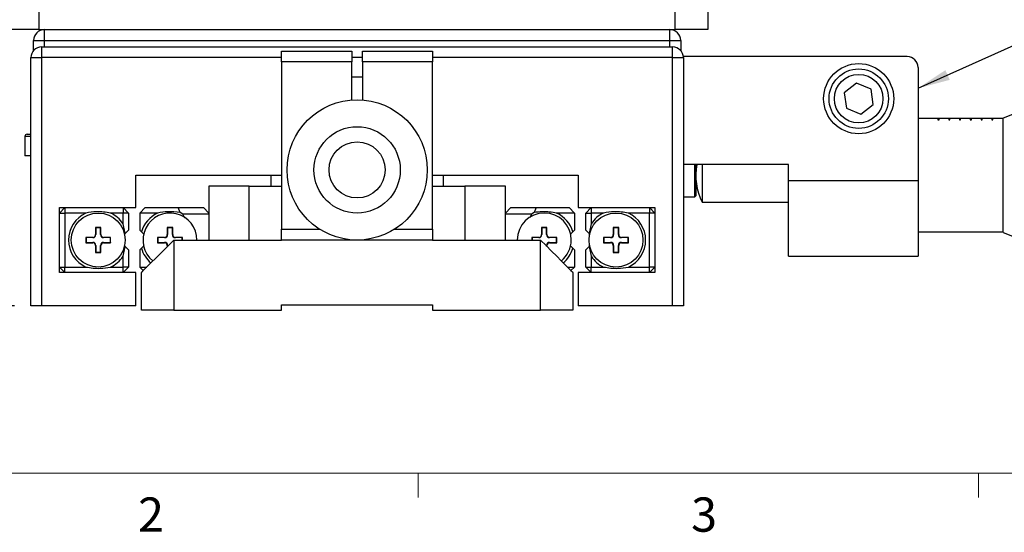
# Model space of a CAD drawing. Units: millimetres. Extents: x 8 to 434, y 7 to 307.
# Drawn here: x 80 to 171, y 7 to 54 of the extents above; entities that cross this region are included whole.
import ezdxf

# ---------------------------------------------------------------- set-up
doc = ezdxf.new("R2010")
doc.units = ezdxf.units.MM
doc.header["$LTSCALE"] = 1.5
doc.layers.add('DIM', color=7, linetype='Continuous')
doc.styles.add('SLDTEXTSTYLE0', font='TXT', dxfattribs={"width": 0.605})
doc.styles.add('SLDTEXTSTYLE1', font='TXT', dxfattribs={"width": 0.7})
doc.dimstyles.new('SLDDIMSTYLE0', dxfattribs={"dimtxt": 3.813721, "dimasz": 3, "dimexe": 0, "dimexo": 0.0625, "dimgap": 0.95343, "dimtad": 1, "dimrnd": 1e-09, "dimzin": 12, "dimdsep": 46, "dimtxsty": 'SLDTEXTSTYLE1', "dimsah": 1, "dimcen": 0.09, "dimadec": 0, "dimazin": 3, "dimtfac": 1, "dimtofl": 0, "dimtmove": 0, "dimatfit": 3, "dimfxl": 1, "dimfrac": 2, "dimtolj": 1, "dimtzin": 12, "dimarcsym": 0})
doc.dimstyles.new('SLDDIMSTYLE1', dxfattribs={"dimtxt": 0.18, "dimasz": 3, "dimexe": 0, "dimexo": 0.0625, "dimgap": 0, "dimtad": 0, "dimtih": 1, "dimtoh": 1, "dimdec": 0, "dimrnd": 1e-09, "dimzin": 0, "dimdsep": 46, "dimtxsty": 'Standard', "dimsah": 1, "dimcen": 0.09, "dimadec": 0, "dimazin": 0, "dimtfac": 3, "dimtdec": 0, "dimtofl": 0, "dimtmove": 0, "dimatfit": 3, "dimfxl": 1, "dimfrac": 2, "dimtolj": 1, "dimtzin": 0, "dimarcsym": 0})

# ---------------------------------------------------------------- blocks, each defined once
blk = doc.blocks.new('_D')
at = {"layer": 'DIM'}
for p, q in [((79.948, 91.288), (66.748, 91.288)), ((68.248, 91.288), (68.248, 27.688)), ((79.498, 27.688), (66.748, 27.688))]:
    blk.add_line(p, q, dxfattribs=at)
for points in [[(68.248, 91.288), (67.873, 88.288), (68.623, 88.288)], [(68.248, 27.688), (68.623, 30.688), (67.873, 30.688)]]:
    blk.add_solid(points, dxfattribs=at)
at = {"layer": 'DIM', "insert": (63.643, 55.576), "char_height": 3.5719, "attachment_point": 1, "rotation": 90, "style": 'SLDTEXTSTYLE1'}
blk.add_mtext('63.6', dxfattribs=at)

msp = doc.modelspace()

# ---------------------------------------------------------------- linework, layer by layer
at = {"color": 7, "linetype": 'Continuous', "lineweight": 30}
for p, q in [((81.748, 61.288), (81.748, 53.288)), ((140.748, 53.288), (140.748, 61.288)), ((143.748, 61.288), (143.748, 53.288)), ((81.748, 53.288), (78.748, 53.288)), ((81.748, 53.288), (140.748, 53.288)), ((82.248, 53.288), (82.248, 52.288)), ((140.248, 52.288), (140.248, 53.288)), ((143.748, 53.288), (140.748, 53.288)), ((81.248, 51.35), (81.248, 52.288)), ((81.248, 52.288), (82.248, 52.288)), ((82.248, 52.288), (140.248, 52.288)), ((140.248, 52.288), (141.248, 52.288)), ((141.248, 52.288), (141.248, 51.35)), ((81.998, 51.688), (81.998, 50.688)), ((81.998, 51.688), (140.498, 51.688)), ((104.248, 50.288), (104.248, 51.288)), ((104.248, 51.288), (110.748, 51.288)), ((110.748, 51.288), (110.748, 50.288)), ((111.748, 51.288), (118.248, 51.288)), ((111.748, 50.288), (111.748, 51.288)), ((118.248, 51.288), (118.248, 50.288)), ((140.498, 50.688), (140.498, 51.688)), ((80.998, 27.688), (80.998, 50.688)), ((80.998, 50.688), (81.998, 50.688)), ((81.998, 50.688), (81.998, 27.688)), ((110.748, 50.288), (104.248, 50.288)), ((104.248, 50.288), (104.248, 34.788)), ((110.748, 46.769), (110.748, 50.288)), ((111.748, 50.288), (111.748, 46.769)), ((118.248, 50.288), (111.748, 50.288)), ((118.248, 34.788), (118.248, 50.288)), ((140.498, 27.688), (140.498, 50.688)), ((140.498, 50.688), (141.498, 50.688)), ((162.248, 50.788), (141.493, 50.788)), ((141.498, 50.688), (141.498, 27.688)), ((163.248, 49.788), (163.248, 39.288)), ((111.748, 48.888), (110.748, 48.888)), ((157.558, 48.319), (156.414, 47.439)), ((158.892, 47.768), (157.558, 48.319)), ((159.082, 46.337), (158.892, 47.768)), ((156.414, 47.439), (156.603, 46.008)), ((156.603, 46.008), (157.937, 45.457)), ((157.937, 45.457), (159.082, 46.337)), ((172.932, 45.788), (171.148, 45.088)), ((171.148, 45.038), (163.248, 45.038)), ((165.098, 45.038), (165.098, 44.937)), ((165.198, 45.038), (165.098, 45.038)), ((165.098, 44.937), (165.198, 44.937)), ((165.198, 44.937), (165.198, 45.038)), ((166.098, 45.038), (166.098, 44.937)), ((166.198, 45.038), (166.098, 45.038)), ((166.098, 44.937), (166.198, 44.937)), ((166.198, 44.937), (166.198, 45.038)), ((167.098, 45.038), (167.098, 44.937)), ((167.198, 45.038), (167.098, 45.038)), ((167.098, 44.937), (167.198, 44.937)), ((167.198, 44.937), (167.198, 45.038)), ((168.098, 45.038), (168.098, 44.937)), ((168.198, 45.038), (168.098, 45.038)), ((168.098, 44.937), (168.198, 44.937)), ((168.198, 44.937), (168.198, 45.038)), ((169.098, 45.038), (169.098, 44.937)), ((169.198, 45.038), (169.098, 45.038)), ((169.098, 44.937), (169.198, 44.937)), ((169.198, 44.937), (169.198, 45.038)), ((170.098, 45.038), (170.098, 44.937)), ((170.198, 45.038), (170.098, 45.038)), ((170.098, 44.937), (170.198, 44.937)), ((170.198, 44.937), (170.198, 45.038)), ((171.098, 45.038), (171.098, 44.937)), ((171.148, 45.038), (171.098, 45.038)), ((171.098, 44.937), (171.148, 44.937)), ((171.148, 34.488), (171.148, 45.088)), ((80.448, 43.388), (80.448, 41.588)), ((80.648, 43.588), (80.998, 43.588)), ((80.998, 41.588), (80.448, 41.588)), ((151.248, 40.788), (141.498, 40.788)), ((142.548, 37.788), (142.548, 40.788)), ((142.648, 40.788), (142.648, 37.888)), ((143.248, 40.788), (143.248, 37.617)), ((151.248, 39.288), (151.248, 40.788)), ((90.748, 39.788), (104.248, 39.788)), ((90.748, 36.788), (90.748, 39.788)), ((103.248, 39.788), (103.248, 38.788)), ((118.248, 39.788), (131.748, 39.788)), ((119.248, 38.788), (119.248, 39.788)), ((131.748, 39.788), (131.748, 36.788)), ((163.248, 39.288), (151.248, 39.288)), ((151.248, 32.288), (151.248, 39.288)), ((163.248, 39.288), (163.248, 32.288)), ((97.498, 38.788), (97.498, 33.788)), ((101.248, 38.788), (97.498, 38.788)), ((101.248, 33.788), (101.248, 38.788)), ((101.248, 38.788), (104.248, 38.788)), ((118.248, 38.788), (121.248, 38.788)), ((121.248, 38.788), (121.248, 33.788)), ((124.998, 38.788), (121.248, 38.788)), ((124.998, 33.788), (124.998, 38.788)), ((141.498, 37.788), (142.548, 37.788)), ((142.548, 37.788), (142.648, 37.888)), ((143.248, 37.617), (143.248, 37.288)), ((84.148, 36.788), (83.648, 36.288)), ((83.648, 30.788), (83.648, 36.788)), ((83.648, 36.788), (90.748, 36.788)), ((84.148, 36.788), (84.148, 36.288)), ((89.548, 36.788), (89.548, 36.288)), ((90.048, 36.288), (89.548, 36.788)), ((91.098, 36.288), (91.598, 36.788)), ((91.598, 36.788), (94.649, 36.788)), ((94.839, 36.329), (94.649, 36.788)), ((94.649, 36.788), (96.998, 36.788)), ((96.998, 36.788), (97.498, 36.288)), ((124.998, 36.288), (125.498, 36.788)), ((125.498, 36.788), (127.846, 36.788)), ((127.846, 36.788), (127.656, 36.329)), ((127.846, 36.788), (130.898, 36.788)), ((131.398, 36.288), (130.898, 36.788)), ((131.748, 36.788), (138.848, 36.788)), ((132.948, 36.788), (132.448, 36.288)), ((132.948, 36.788), (132.948, 36.288)), ((138.348, 36.788), (138.348, 36.288)), ((138.848, 36.288), (138.348, 36.788)), ((138.848, 36.788), (138.848, 30.788)), ((143.248, 37.288), (151.248, 37.288)), ((83.648, 36.288), (84.148, 36.288)), ((86.102, 36.288), (84.148, 36.288)), ((84.148, 36.288), (84.148, 31.288)), ((89.548, 36.288), (88.393, 36.288)), ((89.548, 35.296), (89.548, 36.288)), ((90.048, 36.288), (89.548, 36.288)), ((90.048, 36.288), (90.048, 34.702)), ((92.752, 36.288), (91.098, 36.288)), ((91.098, 36.288), (91.098, 34.702)), ((95.075, 36.188), (94.839, 36.329)), ((95.281, 35.811), (95.075, 36.188)), ((97.498, 36.188), (95.075, 36.188)), ((127.421, 36.188), (124.998, 36.188)), ((127.421, 36.188), (127.263, 35.847)), ((127.656, 36.329), (127.421, 36.188)), ((131.398, 36.288), (129.743, 36.288)), ((131.398, 36.288), (131.398, 34.702)), ((132.448, 34.702), (132.448, 36.288)), ((132.448, 36.288), (132.948, 36.288)), ((134.102, 36.288), (132.948, 36.288)), ((132.948, 36.288), (132.948, 35.296)), ((138.348, 36.288), (136.393, 36.288)), ((138.348, 31.288), (138.348, 36.288)), ((138.848, 36.288), (138.348, 36.288)), ((87.026, 34.91), (86.998, 34.938)), ((86.998, 34.938), (86.998, 34.288)), ((87.498, 34.938), (86.998, 34.938)), ((87.026, 34.91), (87.026, 34.288)), ((87.47, 34.91), (87.026, 34.91)), ((87.47, 34.91), (87.498, 34.938)), ((87.47, 34.288), (87.47, 34.91)), ((87.498, 34.288), (87.498, 34.938)), ((89.737, 34.391), (89.548, 35.296)), ((90.048, 34.702), (89.737, 34.391)), ((91.098, 34.702), (91.254, 34.546)), ((93.676, 34.91), (93.648, 34.938)), ((93.648, 34.938), (93.648, 34.288)), ((94.148, 34.938), (93.648, 34.938)), ((93.676, 34.91), (93.676, 34.288)), ((94.12, 34.91), (93.676, 34.91)), ((94.12, 34.91), (94.148, 34.938)), ((94.12, 34.288), (94.12, 34.91)), ((94.148, 34.288), (94.148, 34.938)), ((104.248, 33.788), (104.248, 34.788)), ((118.248, 34.788), (118.248, 33.788)), ((128.376, 34.91), (128.348, 34.938)), ((128.348, 34.938), (128.348, 34.288)), ((128.848, 34.938), (128.348, 34.938)), ((128.376, 34.91), (128.376, 34.288)), ((128.82, 34.91), (128.376, 34.91)), ((128.82, 34.91), (128.848, 34.938)), ((128.82, 34.288), (128.82, 34.91)), ((128.848, 34.288), (128.848, 34.938)), ((131.398, 34.702), (131.241, 34.546)), ((132.759, 34.391), (132.448, 34.702)), ((132.948, 35.296), (132.759, 34.391)), ((135.026, 34.91), (134.998, 34.938)), ((134.998, 34.938), (134.998, 34.288)), ((135.498, 34.938), (134.998, 34.938)), ((135.026, 34.91), (135.026, 34.288)), ((135.47, 34.91), (135.026, 34.91)), ((135.47, 34.91), (135.498, 34.938)), ((135.47, 34.288), (135.47, 34.91)), ((135.498, 34.288), (135.498, 34.938)), ((86.748, 34.038), (86.098, 34.038)), ((86.098, 34.038), (86.098, 33.538)), ((86.126, 34.01), (86.098, 34.038)), ((86.126, 34.01), (86.126, 33.566)), ((86.748, 34.01), (86.126, 34.01)), ((86.748, 34.01), (86.748, 34.038)), ((87.026, 34.288), (86.998, 34.288)), ((87.47, 34.288), (87.498, 34.288)), ((88.398, 34.038), (87.748, 34.038)), ((87.748, 34.01), (87.748, 34.038)), ((88.37, 34.01), (87.748, 34.01)), ((88.37, 34.01), (88.398, 34.038)), ((88.37, 33.566), (88.37, 34.01)), ((88.398, 33.538), (88.398, 34.038)), ((89.737, 34.391), (89.65, 34.304)), ((91.501, 34.299), (91.254, 34.546)), ((92.776, 34.01), (92.748, 34.038)), ((92.748, 34.038), (92.748, 33.538)), ((93.398, 34.038), (92.748, 34.038)), ((92.776, 34.01), (92.776, 33.566)), ((93.398, 34.01), (92.776, 34.01)), ((93.398, 34.01), (93.398, 34.038)), ((93.676, 34.288), (93.648, 34.288)), ((94.12, 34.288), (94.148, 34.288)), ((94.248, 33.788), (94.248, 27.288)), ((94.248, 33.788), (104.248, 33.788)), ((94.398, 34.01), (94.398, 34.038)), ((95.048, 34.038), (94.398, 34.038)), ((95.02, 34.01), (94.398, 34.01)), ((95.02, 34.01), (95.048, 34.038)), ((95.02, 33.788), (95.02, 34.01)), ((95.048, 33.788), (95.048, 34.038)), ((118.248, 33.788), (104.248, 33.788)), ((118.248, 33.788), (128.248, 33.788)), ((127.476, 34.01), (127.448, 34.038)), ((128.098, 34.038), (127.448, 34.038)), ((127.448, 34.038), (127.448, 33.788)), ((128.098, 34.01), (127.476, 34.01)), ((127.476, 34.01), (127.476, 33.788)), ((128.098, 34.01), (128.098, 34.038)), ((128.248, 27.288), (128.248, 33.788)), ((128.376, 34.288), (128.348, 34.288)), ((128.82, 34.288), (128.848, 34.288)), ((129.098, 34.01), (129.098, 34.038)), ((129.748, 34.038), (129.098, 34.038)), ((129.72, 34.01), (129.098, 34.01)), ((129.72, 34.01), (129.748, 34.038)), ((129.72, 33.566), (129.72, 34.01)), ((129.748, 33.538), (129.748, 34.038)), ((131.241, 34.546), (131, 34.304)), ((132.846, 34.304), (132.759, 34.391)), ((134.126, 34.01), (134.098, 34.038)), ((134.098, 34.038), (134.098, 33.538)), ((134.748, 34.038), (134.098, 34.038)), ((134.126, 34.01), (134.126, 33.566)), ((134.748, 34.01), (134.126, 34.01)), ((134.748, 34.01), (134.748, 34.038)), ((135.026, 34.288), (134.998, 34.288)), ((135.47, 34.288), (135.498, 34.288)), ((135.748, 34.01), (135.748, 34.038)), ((136.398, 34.038), (135.748, 34.038)), ((136.37, 34.01), (135.748, 34.01)), ((136.37, 34.01), (136.398, 34.038)), ((136.37, 33.566), (136.37, 34.01)), ((136.398, 33.538), (136.398, 34.038)), ((163.248, 34.538), (171.148, 34.538)), ((171.148, 34.488), (172.932, 33.788)), ((86.126, 33.566), (86.098, 33.538)), ((86.098, 33.538), (86.748, 33.538)), ((86.126, 33.566), (86.748, 33.566)), ((86.748, 33.566), (86.748, 33.538)), ((86.998, 33.288), (86.998, 32.638)), ((87.026, 33.288), (86.998, 33.288)), ((87.026, 33.288), (87.026, 32.666)), ((87.47, 32.666), (87.47, 33.288)), ((87.47, 33.288), (87.498, 33.288)), ((87.498, 32.638), (87.498, 33.288)), ((87.748, 33.566), (87.748, 33.538)), ((87.748, 33.566), (88.37, 33.566)), ((87.748, 33.538), (88.398, 33.538)), ((88.37, 33.566), (88.398, 33.538)), ((89.548, 32.281), (89.737, 33.185)), ((89.673, 33.248), (89.737, 33.185)), ((89.737, 33.185), (90.048, 32.874)), ((90.048, 32.874), (90.048, 31.288)), ((91.254, 33.03), (91.098, 32.874)), ((91.098, 32.874), (91.098, 31.288)), ((91.254, 33.03), (91.498, 33.275)), ((92.776, 33.566), (92.748, 33.538)), ((92.748, 33.538), (93.398, 33.538)), ((92.776, 33.566), (93.398, 33.566)), ((93.398, 33.566), (93.398, 33.538)), ((93.676, 33.288), (93.648, 33.288)), ((93.648, 33.288), (93.648, 33.188)), ((93.676, 33.288), (93.676, 33.216)), ((128.82, 33.288), (128.848, 33.288)), ((128.82, 33.216), (128.82, 33.288)), ((128.848, 33.188), (128.848, 33.288)), ((129.098, 33.566), (129.098, 33.538)), ((129.098, 33.566), (129.72, 33.566)), ((129.098, 33.538), (129.748, 33.538)), ((129.72, 33.566), (129.748, 33.538)), ((131.023, 33.248), (131.241, 33.03)), ((131.241, 33.03), (131.398, 32.874)), ((131.398, 32.874), (131.398, 31.288)), ((132.448, 32.874), (132.759, 33.185)), ((132.448, 31.288), (132.448, 32.874)), ((132.759, 33.185), (132.848, 33.275)), ((132.759, 33.185), (132.948, 32.281)), ((134.126, 33.566), (134.098, 33.538)), ((134.098, 33.538), (134.748, 33.538)), ((134.126, 33.566), (134.748, 33.566)), ((134.748, 33.566), (134.748, 33.538)), ((135.026, 33.288), (134.998, 33.288)), ((134.998, 33.288), (134.998, 32.638)), ((135.026, 33.288), (135.026, 32.666)), ((135.47, 32.666), (135.47, 33.288)), ((135.47, 33.288), (135.498, 33.288)), ((135.498, 32.638), (135.498, 33.288)), ((135.748, 33.566), (135.748, 33.538)), ((135.748, 33.566), (136.37, 33.566)), ((135.748, 33.538), (136.398, 33.538)), ((136.37, 33.566), (136.398, 33.538)), ((87.026, 32.666), (86.998, 32.638)), ((86.998, 32.638), (87.498, 32.638)), ((87.026, 32.666), (87.47, 32.666)), ((87.47, 32.666), (87.498, 32.638)), ((89.548, 31.288), (89.548, 32.281)), ((132.948, 32.281), (132.948, 31.288)), ((135.026, 32.666), (134.998, 32.638)), ((134.998, 32.638), (135.498, 32.638)), ((135.026, 32.666), (135.47, 32.666)), ((135.47, 32.666), (135.498, 32.638)), ((151.248, 32.288), (163.248, 32.288)), ((83.648, 31.288), (84.148, 31.288)), ((83.648, 31.288), (84.148, 30.788)), ((84.148, 30.788), (84.148, 31.288)), ((84.148, 31.288), (86.102, 31.288)), ((88.393, 31.288), (89.548, 31.288)), ((89.548, 30.788), (89.548, 31.288)), ((90.048, 31.288), (89.548, 31.288)), ((89.548, 30.788), (90.048, 31.288)), ((91.423, 30.963), (91.098, 31.288)), ((91.098, 31.288), (91.748, 31.288)), ((130.748, 31.288), (131.398, 31.288)), ((131.073, 30.963), (131.398, 31.288)), ((132.448, 31.288), (132.948, 31.288)), ((132.448, 31.288), (132.948, 30.788)), ((132.948, 30.788), (132.948, 31.288)), ((132.948, 31.288), (134.102, 31.288)), ((136.393, 31.288), (138.348, 31.288)), ((138.348, 30.788), (138.348, 31.288)), ((138.848, 31.288), (138.348, 31.288)), ((138.348, 30.788), (138.848, 31.288)), ((90.748, 30.788), (83.648, 30.788)), ((90.748, 27.688), (90.748, 30.788)), ((91.248, 27.288), (91.248, 30.788)), ((131.248, 30.788), (131.248, 27.288)), ((131.748, 30.788), (131.748, 27.688)), ((138.848, 30.788), (131.748, 30.788)), ((81.998, 27.688), (80.998, 27.688)), ((90.748, 27.688), (81.998, 27.688)), ((104.248, 27.788), (118.248, 27.788)), ((104.248, 27.288), (104.248, 27.788)), ((118.248, 27.788), (118.248, 27.288)), ((140.498, 27.688), (131.748, 27.688)), ((141.498, 27.688), (140.498, 27.688)), ((94.248, 27.288), (91.248, 27.288)), ((94.248, 27.288), (104.248, 27.288)), ((118.248, 27.288), (128.248, 27.288)), ((131.248, 27.288), (128.248, 27.288))]:
    msp.add_line(p, q, dxfattribs=at)
at = {"color": 8, "linetype": 'Continuous', "lineweight": 30}
for p, q in [((82.248, 52.288), (82.248, 51.688)), ((140.248, 51.688), (140.248, 52.288)), ((104.248, 50.688), (81.998, 50.688)), ((111.748, 50.688), (110.748, 50.688)), ((140.498, 50.688), (118.248, 50.688)), ((80.998, 43.388), (80.448, 43.388)), ((104.248, 34.788), (107.784, 34.788)), ((114.712, 34.788), (118.248, 34.788))]:
    msp.add_line(p, q, dxfattribs=at)
at = {"color": 7, "linetype": 'Continuous', "lineweight": 0}
msp.add_line((13.036, 12.173), (428.536, 12.173), dxfattribs=at)
at = {"color": 7, "linetype": 'Continuous', "lineweight": 15}
for p, q in [((116.911, 12.173), (116.911, 9.923)), ((168.849, 12.173), (168.849, 9.923))]:
    msp.add_line(p, q, dxfattribs=at)
at = {"color": 7, "linetype": 'Continuous', "lineweight": 30, "flags": 128}
for points in [[(91.248, 30.788), (91.305, 30.846), (91.476, 31.016), (91.753, 31.294), (92.126, 31.667), (92.581, 32.121), (93.1, 32.64), (93.662, 33.203), (94.248, 33.788)], [(128.248, 33.788), (128.769, 33.267), (129.274, 32.762), (129.748, 32.288), (130.176, 31.86), (130.546, 31.49), (130.846, 31.19), (131.067, 30.969), (131.202, 30.834), (131.248, 30.788)]]:
    msp.add_lwpolyline(points, dxfattribs=at)
at = {"color": 7, "linetype": 'Continuous', "lineweight": 30}
for centre, radius in [((157.748, 46.888), 3.25), ((157.748, 46.888), 2.75), ((157.748, 46.888), 2.25), ((111.248, 40.288), 6.5), ((111.248, 40.288), 4), ((111.248, 40.288), 2.6), ((87.248, 33.788), 2.5), ((135.248, 33.788), 2.5)]:
    msp.add_circle(centre, radius, dxfattribs=at)
for centre, radius, start, end in [((82.248, 52.288), 1, 90, 180), ((140.248, 52.288), 1, 0, 90), ((81.998, 50.688), 1, 90, 180), ((140.498, 50.688), 1, 0, 90), ((162.248, 49.788), 1, 0, 90), ((80.648, 43.388), 0.2, 90, 180), ((148.156, 39.788), 5.508, 169.54035, 206.99147), ((87.248, 33.788), 2.75, 114.61998, 245.38002), ((87.248, 33.788), 2.75, 33.2419, 65.38002), ((93.898, 33.788), 2.75, 114.61998, 164.00538), ((93.898, 33.788), 2.5, 0, 230.6813), ((128.598, 33.788), 2.5, 0, 180), ((128.598, 33.788), 2.75, 15.99462, 65.38002), ((135.248, 33.788), 2.75, 114.61998, 146.7581), ((135.248, 33.788), 2.75, 294.61998, 65.38002), ((86.748, 34.288), 0.278, 270, 0), ((86.748, 34.288), 0.25, 270, 0), ((87.748, 34.288), 0.278, 180, 270), ((87.748, 34.288), 0.25, 180, 270), ((93.398, 34.288), 0.278, 270, 0), ((93.398, 34.288), 0.25, 270, 0), ((94.398, 34.288), 0.278, 180, 270), ((94.398, 34.288), 0.25, 180, 270), ((128.098, 34.288), 0.278, 270, 0), ((128.098, 34.288), 0.25, 270, 0), ((129.098, 34.288), 0.278, 180, 270), ((129.098, 34.288), 0.25, 180, 270), ((128.598, 33.788), 2.5, 309.3187, 0), ((134.748, 34.288), 0.278, 270, 0), ((134.748, 34.288), 0.25, 270, 0), ((135.748, 34.288), 0.278, 180, 270), ((135.748, 34.288), 0.25, 180, 270), ((86.748, 33.288), 0.278, 0, 90), ((86.748, 33.288), 0.25, 0, 90), ((87.748, 33.288), 0.278, 90, 180), ((87.748, 33.288), 0.25, 90, 180), ((93.898, 33.788), 2.75, 195.99462, 230.16334), ((93.398, 33.288), 0.278, 0, 90), ((93.398, 33.288), 0.25, 0, 90), ((129.098, 33.288), 0.278, 90, 180), ((129.098, 33.288), 0.25, 90, 180), ((128.598, 33.788), 2.75, 309.83666, 344.00538), ((134.748, 33.288), 0.278, 0, 90), ((134.748, 33.288), 0.25, 0, 90), ((135.748, 33.288), 0.278, 90, 180), ((135.748, 33.288), 0.25, 90, 180), ((87.248, 33.788), 2.75, 294.61998, 326.7581), ((135.248, 33.788), 2.75, 213.2419, 245.38002)]:
    msp.add_arc(centre, radius, start, end, dxfattribs=at)
for points, knots in [([(88.393, 36.288), (87.953, 36.356), (87.185, 36.475), (86.426, 36.344), (86.102, 36.288)], [0, 0, 0, 0, 0.573881, 1, 1, 1, 1]), ([(94.839, 36.329), (94.456, 36.376), (93.754, 36.463), (93.065, 36.343), (92.752, 36.288)], [0, 0, 0, 0, 0.546508, 1, 1, 1, 1]), ([(129.743, 36.288), (129.303, 36.356), (128.606, 36.465), (127.912, 36.365), (127.656, 36.329)], [0, 0, 0, 0, 0.631189, 1, 1, 1, 1]), ([(136.393, 36.288), (135.953, 36.356), (135.185, 36.475), (134.426, 36.344), (134.102, 36.288)], [0, 0, 0, 0, 0.573877, 1, 1, 1, 1]), ([(86.102, 31.288), (86.542, 31.22), (87.31, 31.101), (88.07, 31.232), (88.393, 31.288)], [0, 0, 0, 0, 0.573881, 1, 1, 1, 1]), ([(134.102, 31.288), (134.542, 31.22), (135.31, 31.101), (136.07, 31.232), (136.393, 31.288)], [0, 0, 0, 0, 0.573878, 1, 1, 1, 1])]:
    msp.add_open_spline(points, degree=3, knots=knots, dxfattribs=at)

# ---------------------------------------------------------------- texts
at = {"color": 7, "linetype": 'Continuous', "lineweight": 0, "char_height": 3.175, "attachment_point": 1, "style": 'SLDTEXTSTYLE0'}
for s, insert in [('2', (90.936, 9.935)), ('3', (142.212, 9.935))]:
    msp.add_mtext(s, dxfattribs=dict(at, insert=insert))

# ---------------------------------------------------------------- dimensions: what is measured, and where the dimension line sits
at = {"layer": 'DIM'}
dim = msp.add_linear_dim(base=(68.248, 27.688), p1=(81.448, 91.288), p2=(80.998, 27.688), angle=90, dimstyle='SLDDIMSTYLE0', dxfattribs=at)
dim.commit()
dim.dimension.update_dxf_attribs({"geometry": '_D', "text_midpoint": (68.248, 59.488), "dimtype": 160})

# ---------------------------------------------------------------- leaders
msp.add_leader([(163.248, 47.854), (187.227, 58.593)], dimstyle='SLDDIMSTYLE1', dxfattribs=at)

doc.saveas('drawing.dxf')
